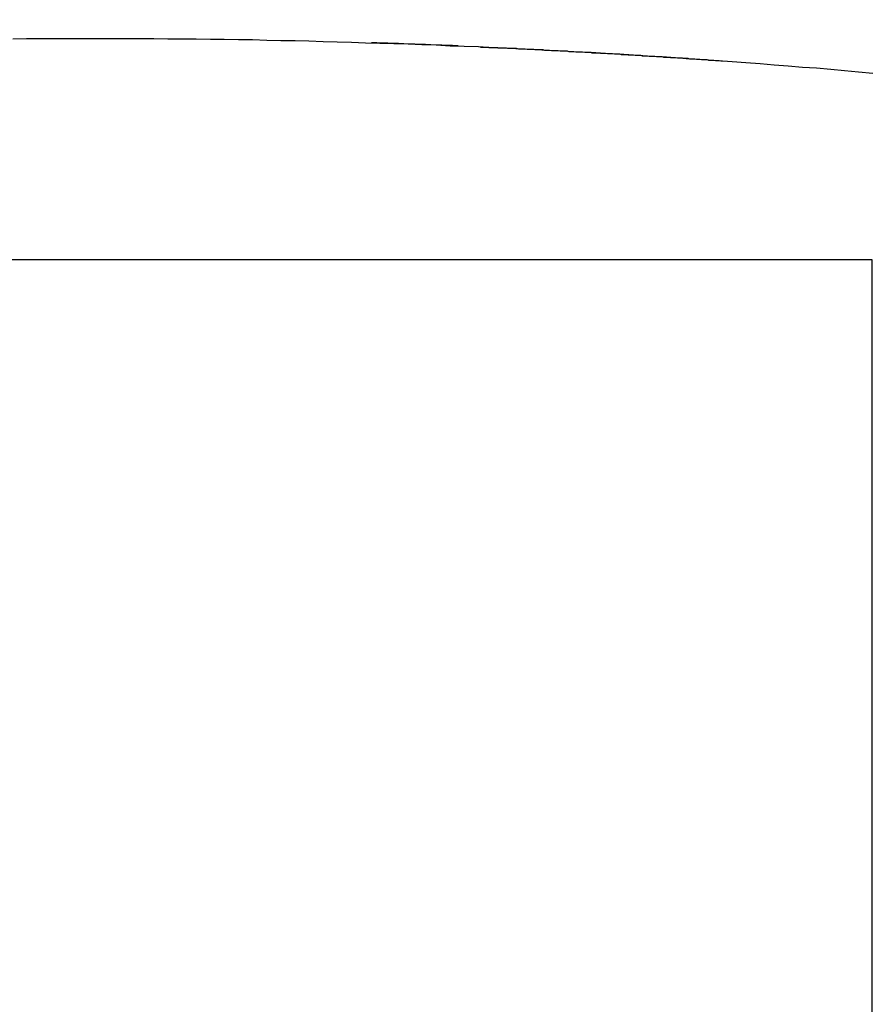
# Model space of a CAD drawing. Units: millimetres. Extents: x 0 to 3780, y 0 to 2673.
# Drawn here: x 2896 to 2897, y 1491 to 1492 of the extents above; entities that cross this region are included whole.
import ezdxf

# ---------------------------------------------------------------- set-up
doc = ezdxf.new("R2010")
doc.units = ezdxf.units.MM

msp = doc.modelspace()

# ---------------------------------------------------------------- linework, layer by layer
for p, q in [((2896.2859, 1492.0234), (2896.3019, 1492.0239)), ((2896.3019, 1492.0239), (2896.3184, 1492.0239)), ((2896.3184, 1492.0239), (2896.3344, 1492.0239)), ((2896.3344, 1492.0239), (2896.3509, 1492.0239)), ((2896.3509, 1492.0239), (2896.3669, 1492.0239)), ((2896.3669, 1492.0239), (2896.3834, 1492.0239)), ((2896.3834, 1492.0239), (2896.3994, 1492.0239)), ((2896.3994, 1492.0239), (2896.4159, 1492.0239)), ((2896.4159, 1492.0239), (2896.4319, 1492.0239)), ((2896.4319, 1492.0239), (2896.4484, 1492.0239)), ((2896.4484, 1492.0239), (2896.4644, 1492.0234)), ((2896.4644, 1492.0234), (2896.4809, 1492.0234)), ((2896.4809, 1492.0234), (2896.4969, 1492.0234)), ((2896.4969, 1492.0234), (2896.5134, 1492.0229)), ((2896.5134, 1492.0229), (2896.5294, 1492.0229)), ((2896.5294, 1492.0229), (2896.5459, 1492.0224)), ((2896.5459, 1492.0224), (2896.5619, 1492.0224)), ((2896.5619, 1492.0224), (2896.5784, 1492.0219)), ((2896.5784, 1492.0219), (2896.5944, 1492.0214)), ((2896.5944, 1492.0214), (2896.6109, 1492.0214)), ((2896.6109, 1492.0214), (2896.6269, 1492.0209)), ((2896.6269, 1492.0209), (2896.6434, 1492.0204)), ((2896.6434, 1492.0204), (2896.6594, 1492.0199)), ((2896.6594, 1492.0199), (2896.6759, 1492.0194)), ((2896.6759, 1492.0194), (2896.6919, 1492.0189)), ((2896.6919, 1492.0189), (2896.7084, 1492.0184)), ((2896.7084, 1492.0184), (2896.7244, 1492.0179)), ((2896.7244, 1492.0179), (2896.7409, 1492.0174)), ((2896.7409, 1492.0174), (2896.7569, 1492.0169)), ((2896.7569, 1492.0169), (2896.7734, 1492.0164)), ((2896.7734, 1492.0164), (2896.7894, 1492.0154)), ((2896.7894, 1492.0154), (2896.8054, 1492.0149)), ((2896.8054, 1492.0149), (2896.8219, 1492.0144)), ((2896.8219, 1492.0144), (2896.8379, 1492.0134)), ((2896.8244, 1492.0139), (2896.8244, 1492.0139)), ((2896.8244, 1492.0139), (2896.8244, 1492.0139)), ((2896.8244, 1492.0139), (2896.8249, 1492.0139)), ((2896.8249, 1492.0139), (2896.8249, 1492.0139)), ((2896.8249, 1492.0139), (2896.8249, 1492.0139)), ((2896.8249, 1492.0139), (2896.8254, 1492.0139)), ((2896.8254, 1492.0139), (2896.8254, 1492.0139)), ((2896.8254, 1492.0139), (2896.8254, 1492.0139)), ((2896.8254, 1492.0139), (2896.8259, 1492.0139)), ((2896.8259, 1492.0139), (2896.8259, 1492.0139)), ((2896.8259, 1492.0139), (2896.8264, 1492.0139)), ((2896.8264, 1492.0139), (2896.8264, 1492.0139)), ((2896.8264, 1492.0139), (2896.8264, 1492.0139)), ((2896.8264, 1492.0139), (2896.8269, 1492.0139)), ((2896.8269, 1492.0139), (2896.8269, 1492.0139)), ((2896.8269, 1492.0139), (2896.8269, 1492.0139)), ((2896.8269, 1492.0139), (2896.8274, 1492.0139)), ((2896.8274, 1492.0139), (2896.8274, 1492.0139)), ((2896.8274, 1492.0139), (2896.8279, 1492.0139)), ((2896.8279, 1492.0139), (2896.8279, 1492.0139)), ((2896.8279, 1492.0139), (2896.8279, 1492.0139)), ((2896.8279, 1492.0139), (2896.8284, 1492.0139)), ((2896.8284, 1492.0139), (2896.8284, 1492.0139)), ((2896.8284, 1492.0139), (2896.8284, 1492.0139)), ((2896.8284, 1492.0139), (2896.8289, 1492.0139)), ((2896.8289, 1492.0139), (2896.8289, 1492.0139)), ((2896.8289, 1492.0139), (2896.8289, 1492.0139)), ((2896.8289, 1492.0139), (2896.8294, 1492.0139)), ((2896.8294, 1492.0139), (2896.8294, 1492.0139)), ((2896.8294, 1492.0139), (2896.8299, 1492.0139)), ((2896.8299, 1492.0139), (2896.8299, 1492.0139)), ((2896.8299, 1492.0139), (2896.8299, 1492.0139)), ((2896.8299, 1492.0139), (2896.8304, 1492.0139)), ((2896.8304, 1492.0139), (2896.8304, 1492.0139)), ((2896.8304, 1492.0139), (2896.8304, 1492.0139)), ((2896.8304, 1492.0139), (2896.8309, 1492.0139)), ((2896.8309, 1492.0139), (2896.8309, 1492.0139)), ((2896.8309, 1492.0139), (2896.8314, 1492.0139)), ((2896.8314, 1492.0139), (2896.8314, 1492.0139)), ((2896.8314, 1492.0139), (2896.8314, 1492.0139)), ((2896.8314, 1492.0139), (2896.8319, 1492.0139)), ((2896.8319, 1492.0139), (2896.8319, 1492.0139)), ((2896.8319, 1492.0139), (2896.8319, 1492.0139)), ((2896.8319, 1492.0139), (2896.8324, 1492.0139)), ((2896.8324, 1492.0139), (2896.8324, 1492.0139)), ((2896.8324, 1492.0139), (2896.8324, 1492.0139)), ((2896.8324, 1492.0139), (2896.8329, 1492.0139)), ((2896.8329, 1492.0139), (2896.8329, 1492.0139)), ((2896.8329, 1492.0139), (2896.8334, 1492.0139)), ((2896.8334, 1492.0139), (2896.8334, 1492.0139)), ((2896.8334, 1492.0139), (2896.8334, 1492.0139)), ((2896.8334, 1492.0139), (2896.8339, 1492.0134)), ((2896.8339, 1492.0134), (2896.8339, 1492.0134)), ((2896.8339, 1492.0134), (2896.8339, 1492.0134)), ((2896.8339, 1492.0134), (2896.8344, 1492.0134)), ((2896.8344, 1492.0134), (2896.8344, 1492.0134)), ((2896.8344, 1492.0134), (2896.8344, 1492.0134)), ((2896.8344, 1492.0134), (2896.8349, 1492.0134)), ((2896.8349, 1492.0134), (2896.8349, 1492.0134)), ((2896.8349, 1492.0134), (2896.8354, 1492.0134)), ((2896.8354, 1492.0134), (2896.8354, 1492.0134)), ((2896.8354, 1492.0134), (2896.8354, 1492.0134)), ((2896.8354, 1492.0134), (2896.8359, 1492.0134)), ((2896.8359, 1492.0134), (2896.8359, 1492.0134)), ((2896.8359, 1492.0134), (2896.8359, 1492.0134)), ((2896.8359, 1492.0134), (2896.8364, 1492.0134)), ((2896.8364, 1492.0134), (2896.8364, 1492.0134)), ((2896.8364, 1492.0134), (2896.8369, 1492.0134)), ((2896.8369, 1492.0134), (2896.8369, 1492.0134)), ((2896.8369, 1492.0134), (2896.8369, 1492.0134)), ((2896.8369, 1492.0134), (2896.8374, 1492.0134)), ((2896.8374, 1492.0134), (2896.8374, 1492.0134)), ((2896.8374, 1492.0134), (2896.8374, 1492.0134)), ((2896.8374, 1492.0134), (2896.8379, 1492.0134)), ((2896.8379, 1492.0134), (2896.8544, 1492.0129)), ((2896.8379, 1492.0134), (2896.8379, 1492.0134)), ((2896.8379, 1492.0134), (2896.8379, 1492.0134)), ((2896.8379, 1492.0134), (2896.8384, 1492.0134)), ((2896.8384, 1492.0134), (2896.8384, 1492.0134)), ((2896.8384, 1492.0134), (2896.8389, 1492.0134)), ((2896.8389, 1492.0134), (2896.8389, 1492.0134)), ((2896.8389, 1492.0134), (2896.8389, 1492.0134)), ((2896.8389, 1492.0134), (2896.8394, 1492.0134)), ((2896.8394, 1492.0134), (2896.8394, 1492.0134)), ((2896.8394, 1492.0134), (2896.8394, 1492.0134)), ((2896.8394, 1492.0134), (2896.8399, 1492.0134)), ((2896.8399, 1492.0134), (2896.8399, 1492.0134)), ((2896.8399, 1492.0134), (2896.8404, 1492.0134)), ((2896.8404, 1492.0134), (2896.8404, 1492.0134)), ((2896.8404, 1492.0134), (2896.8404, 1492.0134)), ((2896.8404, 1492.0134), (2896.8409, 1492.0134)), ((2896.8409, 1492.0134), (2896.8409, 1492.0134)), ((2896.8409, 1492.0134), (2896.8409, 1492.0134)), ((2896.8409, 1492.0134), (2896.8414, 1492.0134)), ((2896.8414, 1492.0134), (2896.8414, 1492.0134)), ((2896.8414, 1492.0134), (2896.8414, 1492.0134)), ((2896.8414, 1492.0134), (2896.8419, 1492.0134)), ((2896.8419, 1492.0134), (2896.8419, 1492.0134)), ((2896.8419, 1492.0134), (2896.8424, 1492.0134)), ((2896.8424, 1492.0134), (2896.8424, 1492.0134)), ((2896.8424, 1492.0134), (2896.8424, 1492.0134)), ((2896.8424, 1492.0134), (2896.8429, 1492.0134)), ((2896.8429, 1492.0134), (2896.8429, 1492.0134)), ((2896.8429, 1492.0134), (2896.8429, 1492.0134)), ((2896.8429, 1492.0134), (2896.8434, 1492.0134)), ((2896.8434, 1492.0134), (2896.8434, 1492.0134)), ((2896.8434, 1492.0134), (2896.8439, 1492.0134)), ((2896.8439, 1492.0134), (2896.8439, 1492.0134)), ((2896.8439, 1492.0134), (2896.8439, 1492.0134)), ((2896.8439, 1492.0134), (2896.8444, 1492.0134)), ((2896.8444, 1492.0134), (2896.8444, 1492.0134)), ((2896.8444, 1492.0134), (2896.8444, 1492.0129)), ((2896.8444, 1492.0129), (2896.8449, 1492.0129)), ((2896.8449, 1492.0129), (2896.8449, 1492.0129)), ((2896.8449, 1492.0129), (2896.8449, 1492.0129)), ((2896.8449, 1492.0129), (2896.8454, 1492.0129)), ((2896.8454, 1492.0129), (2896.8454, 1492.0129)), ((2896.8454, 1492.0129), (2896.8459, 1492.0129)), ((2896.8459, 1492.0129), (2896.8459, 1492.0129)), ((2896.8459, 1492.0129), (2896.8459, 1492.0129)), ((2896.8459, 1492.0129), (2896.8464, 1492.0129)), ((2896.8464, 1492.0129), (2896.8464, 1492.0129)), ((2896.8464, 1492.0129), (2896.8464, 1492.0129)), ((2896.8464, 1492.0129), (2896.8469, 1492.0129)), ((2896.8469, 1492.0129), (2896.8469, 1492.0129)), ((2896.8469, 1492.0129), (2896.8469, 1492.0129)), ((2896.8469, 1492.0129), (2896.8474, 1492.0129)), ((2896.8474, 1492.0129), (2896.8474, 1492.0129)), ((2896.8474, 1492.0129), (2896.8494, 1492.0129)), ((2896.8494, 1492.0129), (2896.8514, 1492.0129)), ((2896.8514, 1492.0129), (2896.8534, 1492.0129)), ((2896.8534, 1492.0129), (2896.8554, 1492.0124)), ((2896.8544, 1492.0129), (2896.8704, 1492.0119)), ((2896.8554, 1492.0124), (2896.8574, 1492.0124)), ((2896.8574, 1492.0124), (2896.8594, 1492.0124)), ((2896.8594, 1492.0124), (2896.8614, 1492.0124)), ((2896.8614, 1492.0124), (2896.8634, 1492.0124)), ((2896.8634, 1492.0124), (2896.8654, 1492.0124)), ((2896.8654, 1492.0124), (2896.8679, 1492.0119)), ((2896.8679, 1492.0119), (2896.8699, 1492.0119)), ((2896.8699, 1492.0119), (2896.8719, 1492.0119)), ((2896.8704, 1492.0119), (2896.8869, 1492.0109)), ((2896.8719, 1492.0119), (2896.8739, 1492.0119)), ((2896.8739, 1492.0119), (2896.8759, 1492.0119)), ((2896.8759, 1492.0119), (2896.8779, 1492.0114)), ((2896.8779, 1492.0114), (2896.8799, 1492.0114)), ((2896.8799, 1492.0114), (2896.8819, 1492.0114)), ((2896.8819, 1492.0114), (2896.8839, 1492.0114)), ((2896.8839, 1492.0114), (2896.8859, 1492.0114)), ((2896.8859, 1492.0114), (2896.8879, 1492.0109)), ((2896.8869, 1492.0109), (2896.9029, 1492.0104)), ((2896.8879, 1492.0109), (2896.8899, 1492.0109)), ((2896.8899, 1492.0109), (2896.8919, 1492.0109)), ((2896.8919, 1492.0109), (2896.8939, 1492.0109)), ((2896.8939, 1492.0109), (2896.8959, 1492.0109)), ((2896.8959, 1492.0109), (2896.8979, 1492.0104)), ((2896.8979, 1492.0104), (2896.8999, 1492.0104)), ((2896.8999, 1492.0104), (2896.9019, 1492.0104)), ((2896.9019, 1492.0104), (2896.9039, 1492.0104)), ((2896.9029, 1492.0104), (2896.9194, 1492.0094)), ((2896.9039, 1492.0104), (2896.9059, 1492.0099)), ((2896.9059, 1492.0099), (2896.9079, 1492.0099)), ((2896.9079, 1492.0099), (2896.9099, 1492.0099)), ((2896.9099, 1492.0099), (2896.9119, 1492.0099)), ((2896.9119, 1492.0099), (2896.9139, 1492.0099)), ((2896.9139, 1492.0099), (2896.9159, 1492.0094)), ((2896.9159, 1492.0094), (2896.9179, 1492.0094)), ((2896.9179, 1492.0094), (2896.9199, 1492.0094)), ((2896.9194, 1492.0094), (2896.9354, 1492.0084)), ((2896.9199, 1492.0094), (2896.9219, 1492.0094)), ((2896.9219, 1492.0094), (2896.9239, 1492.0094)), ((2896.9239, 1492.0094), (2896.9259, 1492.0089)), ((2896.9259, 1492.0089), (2896.9279, 1492.0089)), ((2896.9279, 1492.0089), (2896.9299, 1492.0089)), ((2896.9299, 1492.0089), (2896.9319, 1492.0089)), ((2896.9319, 1492.0089), (2896.9339, 1492.0084)), ((2896.9339, 1492.0084), (2896.9359, 1492.0084)), ((2896.9354, 1492.0084), (2896.9519, 1492.0079)), ((2896.9359, 1492.0084), (2896.9379, 1492.0084)), ((2896.9379, 1492.0084), (2896.9399, 1492.0084)), ((2896.9399, 1492.0084), (2896.9419, 1492.0084)), ((2896.9419, 1492.0084), (2896.9444, 1492.0079)), ((2896.9444, 1492.0079), (2896.9464, 1492.0079)), ((2896.9464, 1492.0079), (2896.9484, 1492.0079)), ((2896.9484, 1492.0079), (2896.9504, 1492.0079)), ((2896.9504, 1492.0079), (2896.9524, 1492.0074)), ((2896.9519, 1492.0079), (2896.9679, 1492.0069)), ((2896.9524, 1492.0074), (2896.9544, 1492.0074)), ((2896.9544, 1492.0074), (2896.9564, 1492.0074)), ((2896.9564, 1492.0074), (2896.9584, 1492.0074)), ((2896.9584, 1492.0074), (2896.9604, 1492.0074)), ((2896.9604, 1492.0074), (2896.9624, 1492.0069)), ((2896.9624, 1492.0069), (2896.9644, 1492.0069)), ((2896.9644, 1492.0069), (2896.9664, 1492.0069)), ((2896.9664, 1492.0069), (2896.9684, 1492.0069)), ((2896.9679, 1492.0069), (2896.9839, 1492.0059)), ((2896.9684, 1492.0069), (2896.9704, 1492.0064)), ((2896.9704, 1492.0064), (2896.9724, 1492.0064)), ((2896.9724, 1492.0064), (2896.9744, 1492.0064)), ((2896.9744, 1492.0064), (2896.9764, 1492.0064)), ((2896.9764, 1492.0064), (2896.9784, 1492.0059)), ((2896.9784, 1492.0059), (2896.9804, 1492.0059)), ((2896.9804, 1492.0059), (2896.9824, 1492.0059)), ((2896.9824, 1492.0059), (2896.9844, 1492.0059)), ((2896.9839, 1492.0059), (2897.0004, 1492.0049)), ((2896.9844, 1492.0059), (2896.9864, 1492.0054)), ((2896.9864, 1492.0054), (2896.9884, 1492.0054)), ((2896.9884, 1492.0054), (2896.9904, 1492.0054)), ((2896.9904, 1492.0054), (2896.9924, 1492.0054)), ((2896.9924, 1492.0054), (2896.9944, 1492.0049)), ((2896.9944, 1492.0049), (2896.9964, 1492.0049)), ((2896.9964, 1492.0049), (2896.9984, 1492.0049)), ((2896.9984, 1492.0049), (2897.0004, 1492.0049)), ((2897.0004, 1492.0049), (2897.0164, 1492.0039)), ((2897.0004, 1492.0049), (2897.0024, 1492.0044)), ((2897.0024, 1492.0044), (2897.0044, 1492.0044)), ((2897.0044, 1492.0044), (2897.0064, 1492.0044)), ((2897.0064, 1492.0044), (2897.0084, 1492.0044)), ((2897.0084, 1492.0044), (2897.0104, 1492.0039)), ((2897.0104, 1492.0039), (2897.0124, 1492.0039)), ((2897.0124, 1492.0039), (2897.0144, 1492.0039)), ((2897.0144, 1492.0039), (2897.0164, 1492.0039)), ((2897.0164, 1492.0039), (2897.0329, 1492.0029)), ((2897.0164, 1492.0039), (2897.0184, 1492.0034)), ((2897.0184, 1492.0034), (2897.0204, 1492.0034)), ((2897.0204, 1492.0034), (2897.0224, 1492.0034)), ((2897.0224, 1492.0034), (2897.0249, 1492.0034)), ((2897.0249, 1492.0034), (2897.0269, 1492.0029)), ((2897.0269, 1492.0029), (2897.0289, 1492.0029)), ((2897.0289, 1492.0029), (2897.0309, 1492.0029)), ((2897.0309, 1492.0029), (2897.0329, 1492.0029)), ((2897.0329, 1492.0029), (2897.0489, 1492.0019)), ((2897.0329, 1492.0029), (2897.0349, 1492.0024)), ((2897.0349, 1492.0024), (2897.0369, 1492.0024)), ((2897.0369, 1492.0024), (2897.0389, 1492.0024)), ((2897.0389, 1492.0024), (2897.0409, 1492.0024)), ((2897.0409, 1492.0024), (2897.0429, 1492.0019)), ((2897.0429, 1492.0019), (2897.0449, 1492.0019)), ((2897.0449, 1492.0019), (2897.0469, 1492.0019)), ((2897.0469, 1492.0019), (2897.0489, 1492.0019)), ((2897.0489, 1492.0019), (2897.0654, 1492.0004)), ((2897.0489, 1492.0019), (2897.0509, 1492.0014)), ((2897.0509, 1492.0014), (2897.0529, 1492.0014)), ((2897.0529, 1492.0014), (2897.0549, 1492.0014)), ((2897.0549, 1492.0014), (2897.0569, 1492.0014)), ((2897.0569, 1492.0014), (2897.0589, 1492.0009)), ((2897.0589, 1492.0009), (2897.0609, 1492.0009)), ((2897.0609, 1492.0009), (2897.0629, 1492.0009)), ((2897.0629, 1492.0009), (2897.0649, 1492.0004)), ((2897.0649, 1492.0004), (2897.0669, 1492.0004)), ((2897.0654, 1492.0004), (2897.0814, 1491.9994)), ((2897.0669, 1492.0004), (2897.0689, 1492.0004)), ((2897.0689, 1492.0004), (2897.0709, 1492.0004)), ((2897.0709, 1492.0004), (2897.0729, 1491.9999)), ((2897.0729, 1491.9999), (2897.0749, 1491.9999)), ((2897.0749, 1491.9999), (2897.0769, 1491.9999)), ((2897.0769, 1491.9999), (2897.0789, 1491.9994)), ((2897.0789, 1491.9994), (2897.0809, 1491.9994)), ((2897.0809, 1491.9994), (2897.0829, 1491.9994)), ((2897.0814, 1491.9994), (2897.0974, 1491.9984)), ((2897.0829, 1491.9994), (2897.0849, 1491.9994)), ((2897.0849, 1491.9994), (2897.0869, 1491.9989)), ((2897.0869, 1491.9989), (2897.0889, 1491.9989)), ((2897.0889, 1491.9989), (2897.0909, 1491.9989)), ((2897.0909, 1491.9989), (2897.0929, 1491.9989)), ((2897.0929, 1491.9989), (2897.0949, 1491.9984)), ((2897.0949, 1491.9984), (2897.0969, 1491.9984)), ((2897.0969, 1491.9984), (2897.0989, 1491.9984)), ((2897.0974, 1491.9984), (2897.1139, 1491.9974)), ((2897.0989, 1491.9984), (2897.1009, 1491.9979)), ((2897.1009, 1491.9979), (2897.1029, 1491.9979)), ((2897.1139, 1491.9974), (2897.1299, 1491.9959)), ((2897.1299, 1491.9959), (2897.1464, 1491.9949)), ((2897.1464, 1491.9949), (2897.1624, 1491.9934)), ((2897.1624, 1491.9934), (2897.1784, 1491.9924)), ((2897.1784, 1491.9924), (2897.1949, 1491.9909)), ((2897.1949, 1491.9909), (2897.2109, 1491.9899)), ((2897.2109, 1491.9899), (2897.2274, 1491.9884)), ((2897.2274, 1491.9884), (2897.2434, 1491.9869)), ((2897.2434, 1491.9869), (2897.2594, 1491.9854)), ((2897.2594, 1491.9854), (2897.2759, 1491.9839)), ((2897.2752, 1491.769), (2895.4752, 1491.769)), ((2897.2752, 1488.7999), (2897.2752, 1491.769))]:
    msp.add_line(p, q)
msp.add_circle((2896.3752, 1481.724), 11.05)
for centre, radius, start, end in [((2896.3752, 1481.724), 11.6233, 102.90414, 77.14296), ((2896.3752, 1481.824), 10.2, 87.62189, 88.18114)]:
    msp.add_arc(centre, radius, start, end)

doc.saveas('drawing.dxf')
